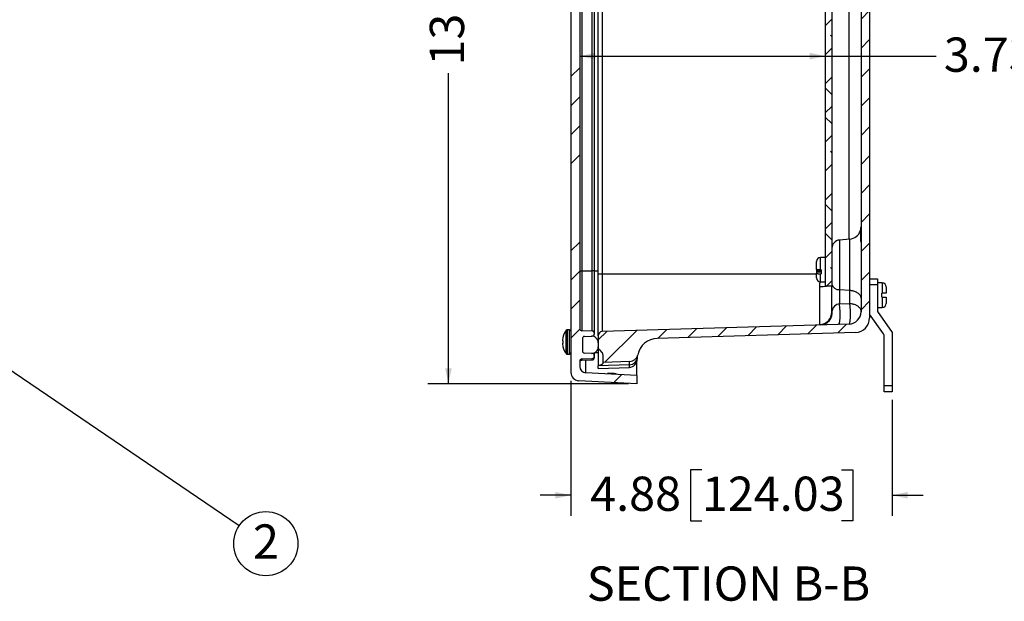
# Model space of a CAD drawing. Units: inches. Extents: x 0.5 to 33.6, y 0.4 to 21.4.
# Drawn here: x 8.1 to 14.1, y 11.4 to 15 of the extents above; entities that cross this region are included whole.
import ezdxf

# ---------------------------------------------------------------- set-up
doc = ezdxf.new("R2010")
doc.units = ezdxf.units.IN
doc.header["$MEASUREMENT"] = 0
doc.layers.add('DIM', color=136, linetype='Continuous')
doc.styles.add('SLDTEXTSTYLE0', font='TXT', dxfattribs={"width": 0.605})
doc.dimstyles.new('SLDDIMSTYLE0', dxfattribs={"dimtxt": 0.20223, "dimasz": 0.094, "dimexe": 0, "dimexo": 0.0625, "dimgap": 0.050557, "dimtad": 0, "dimlfac": 2.5, "dimrnd": 1e-09, "dimzin": 12, "dimdsep": 46, "dimtxsty": 'SLDTEXTSTYLE0', "dimsah": 1, "dimcen": 0.09, "dimadec": 0, "dimazin": 3, "dimtfac": 1, "dimtofl": 0, "dimtmove": 0, "dimatfit": 3, "dimfxl": 1, "dimfrac": 2, "dimtolj": 1, "dimtzin": 12, "dimarcsym": 0})
doc.dimstyles.new('SLDDIMSTYLE1', dxfattribs={"dimtxt": 0.18, "dimasz": 0.04, "dimexe": 0, "dimexo": 0.0625, "dimgap": 0, "dimtad": 0, "dimtih": 1, "dimtoh": 1, "dimdec": 0, "dimrnd": 1e-09, "dimzin": 0, "dimdsep": 46, "dimtxsty": 'Standard', "dimblk1": 'DOT', "dimblk2": 'DOT', "dimsah": 1, "dimcen": 0.09, "dimadec": 0, "dimazin": 0, "dimtfac": 0.04, "dimtdec": 0, "dimtofl": 0, "dimtmove": 0, "dimatfit": 3, "dimldrblk": 'DOT', "dimfxl": 1, "dimfrac": 2, "dimtolj": 1, "dimtzin": 0, "dimarcsym": 0})
doc.dimstyles.new('SLDDIMSTYLE3', dxfattribs={"dimtxt": 0.20223, "dimasz": 0.094, "dimexe": 0, "dimexo": 0.0625, "dimgap": 0.050557, "dimtad": 0, "dimlfac": 2.5, "dimrnd": 1e-09, "dimzin": 12, "dimdsep": 46, "dimtxsty": 'SLDTEXTSTYLE0', "dimsah": 1, "dimcen": 0.09, "dimadec": 0, "dimazin": 3, "dimtfac": 1, "dimtmove": 0, "dimatfit": 0, "dimfxl": 1, "dimfrac": 2, "dimtolj": 1, "dimtzin": 12, "dimarcsym": 0})

# ---------------------------------------------------------------- blocks, each defined once
blk = doc.blocks.new('SW_NOTE_7')
at = {"layer": 'DIM', "color": 0}
blk.add_circle((0.1613, -0.1098), 0.1951, dxfattribs=at)
at = {"layer": 'DIM', "color": 0, "insert": (0.1623, 0.0072), "char_height": 0.2083, "attachment_point": 2, "style": 'SLDTEXTSTYLE0'}
blk.add_mtext('2', dxfattribs=at)
blk = doc.blocks.new('_Dot')
at = {"color": 0, "linetype": 'ByBlock', "lineweight": -2}
blk.add_line((-0.5, 0), (-1, 0), dxfattribs=at)
at = {"color": 0, "linetype": 'ByBlock', "const_width": 0.5}
blk.add_lwpolyline([(-0.25, 0, 1), (0.25, 0, 1)], format="xyb", close=True, dxfattribs=at)
blk = doc.blocks.new('_D_17')
at = {"layer": 'DIM'}
for p, q in [((11.8089, 18.2607), (10.5889, 18.2607)), ((10.7139, 18.2607), (10.7139, 16.5756)), ((10.5586, 16.3904), (10.5586, 16.4599)), ((10.5586, 16.4599), (10.8692, 16.4599)), ((10.8692, 16.4599), (10.8692, 16.3904)), ((10.5586, 15.5417), (10.5586, 15.4722)), ((10.8692, 15.4722), (10.8692, 15.5417)), ((10.5586, 15.4722), (10.8692, 15.4722)), ((10.7139, 12.7727), (10.7139, 14.662)), ((11.8089, 12.7727), (10.5889, 12.7727))]:
    blk.add_line(p, q, dxfattribs=at)
for points in [[(10.7139, 18.2607), (10.6939, 18.1667), (10.7339, 18.1667)], [(10.7139, 12.7727), (10.7339, 12.8667), (10.6939, 12.8667)]]:
    blk.add_solid(points, dxfattribs=at)
at = {"layer": 'DIM', "char_height": 0.20833, "attachment_point": 1, "rotation": 90, "style": 'SLDTEXTSTYLE0'}
for s, insert in [('348.49', (10.6006, 15.5417)), ('13.72', (10.6006, 14.7083))]:
    blk.add_mtext(s, dxfattribs=dict(at, insert=insert))
blk = doc.blocks.new('_D_19')
at = {"layer": 'DIM'}
for p, q in [((14.4058, 14.9209), (14.3364, 14.9209)), ((14.3364, 14.9209), (14.3364, 14.6103)), ((15.1003, 14.9209), (15.1697, 14.9209)), ((15.1697, 14.9209), (15.1697, 14.6103)), ((11.5129, 14.7656), (13.0057, 14.7656)), ((13.0057, 14.7656), (13.6805, 14.7656)), ((14.3364, 14.6103), (14.4058, 14.6103)), ((15.1697, 14.6103), (15.1003, 14.6103))]:
    blk.add_line(p, q, dxfattribs=at)
for points in [[(11.5129, 14.7656), (11.6069, 14.7456), (11.6069, 14.7856)], [(13.0057, 14.7656), (12.9117, 14.7856), (12.9117, 14.7456)]]:
    blk.add_solid(points, dxfattribs=at)
at = {"layer": 'DIM', "char_height": 0.20833, "attachment_point": 1, "style": 'SLDTEXTSTYLE0'}
for s, insert in [('3.73', (13.7268, 14.8788)), ('94.79', (14.4058, 14.8788))]:
    blk.add_mtext(s, dxfattribs=dict(at, insert=insert))
blk = doc.blocks.new('_D_20')
at = {"layer": 'DIM'}
for p, q in [((11.4589, 12.7911), (11.4589, 11.9692)), ((13.4121, 12.6741), (13.4121, 11.9692)), ((12.2552, 12.2495), (12.1857, 12.2495)), ((12.1857, 12.2495), (12.1857, 11.9389)), ((13.1039, 12.2495), (13.1734, 12.2495)), ((13.1734, 12.2495), (13.1734, 11.9389)), ((11.4589, 12.0942), (11.2709, 12.0942)), ((13.4121, 12.0942), (13.6001, 12.0942)), ((12.1857, 11.9389), (12.2552, 11.9389)), ((13.1734, 11.9389), (13.1039, 11.9389))]:
    blk.add_line(p, q, dxfattribs=at)
for points in [[(11.4589, 12.0942), (11.3649, 12.1142), (11.3649, 12.0742)], [(13.4121, 12.0942), (13.5061, 12.0742), (13.5061, 12.1142)]]:
    blk.add_solid(points, dxfattribs=at)
at = {"layer": 'DIM', "char_height": 0.20833, "attachment_point": 1, "style": 'SLDTEXTSTYLE0'}
for s, insert in [('4.88', (11.5761, 12.2075)), ('124.03', (12.2552, 12.2075))]:
    blk.add_mtext(s, dxfattribs=dict(at, insert=insert))

msp = doc.modelspace()

# ---------------------------------------------------------------- hatches: boundary and pattern name
at = {"linetype": 'Continuous', "lineweight": 18}
h = msp.add_hatch(dxfattribs=at)
h.set_pattern_fill('ANSI34', style=0)
edge = h.paths.add_edge_path(flags=0)
edge.add_line((11.6009, 18.0888), (11.6009, 18.0947))
edge.add_arc((11.5885, 18.0947), 0.0124, 0, 88)
edge.add_line((11.589, 18.1071), (11.5249, 18.1093))
edge.add_arc((11.5253, 18.1217), 0.0124, 180, 268, ccw=False)
edge.add_line((11.5129, 18.1217), (11.5129, 18.1568))
edge.add_arc((11.5505, 18.1568), 0.0376, 93, 180, ccw=False)
edge.add_line((11.5486, 18.1944), (11.8589, 18.2106))
edge.add_line((11.8589, 18.2106), (11.8589, 18.2607))
edge.add_line((11.8589, 18.2607), (11.5063, 18.2422))
edge.add_arc((11.5089, 18.1923), 0.05, 93, 180)
edge.add_line((11.4589, 18.1923), (11.4589, 12.8411))
edge.add_arc((11.5089, 12.8411), 0.05, 180, 267)
edge.add_line((11.5063, 12.7912), (11.8589, 12.7727))
edge.add_line((11.8589, 12.7727), (11.8589, 12.8228))
edge.add_line((11.8589, 12.8228), (11.5486, 12.839))
edge.add_arc((11.5505, 12.8766), 0.0376, 180, 267, ccw=False)
edge.add_line((11.5129, 12.8766), (11.5129, 12.9117))
edge.add_arc((11.5253, 12.9117), 0.0124, 92, 180, ccw=False)
edge.add_line((11.5249, 12.9241), (11.589, 12.9264))
edge.add_arc((11.5885, 12.9388), 0.0124, 272, 360)
edge.add_line((11.6009, 12.9388), (11.6009, 12.9447))
edge.add_arc((11.5885, 12.9447), 0.0124, 0, 88)
edge.add_line((11.589, 12.9571), (11.5409, 12.9587))
edge.add_arc((11.5413, 12.9711), 0.0124, 180, 268, ccw=False)
edge.add_line((11.5289, 12.9711), (11.5289, 13.0479))
edge.add_arc((11.5413, 13.0479), 0.0124, 92, 180, ccw=False)
edge.add_line((11.5409, 13.0603), (11.589, 13.062))
edge.add_arc((11.5885, 13.0744), 0.0124, 272, 360)
edge.add_line((11.6009, 13.0744), (11.6009, 13.0803))
edge.add_arc((11.5885, 13.0803), 0.0124, 0, 88)
edge.add_line((11.589, 13.0927), (11.5249, 13.0949))
edge.add_arc((11.5253, 13.1073), 0.0124, 180, 268, ccw=False)
edge.add_line((11.5129, 13.1073), (11.5129, 16.9775))
edge.add_line((11.5129, 16.9775), (11.5169, 16.9775))
edge.add_line((11.5169, 16.9775), (11.5169, 16.9794))
edge.add_line((11.5169, 16.9794), (11.5129, 16.9794))
edge.add_line((11.5129, 16.9794), (11.5129, 16.9916))
edge.add_line((11.5129, 16.9916), (11.5169, 16.9916))
edge.add_line((11.5169, 16.9916), (11.5169, 16.9979))
edge.add_line((11.5169, 16.9979), (11.5129, 16.9979))
edge.add_line((11.5129, 16.9979), (11.5129, 17.0408))
edge.add_line((11.5129, 17.0408), (11.5169, 17.0408))
edge.add_line((11.5169, 17.0408), (11.5169, 17.0782))
edge.add_line((11.5169, 17.0782), (11.5129, 17.0782))
edge.add_line((11.5129, 17.0782), (11.5129, 17.1167))
edge.add_line((11.5129, 17.1167), (11.5169, 17.1167))
edge.add_line((11.5169, 17.1167), (11.5169, 17.1171))
edge.add_line((11.5169, 17.1171), (11.5129, 17.1171))
edge.add_line((11.5129, 17.1171), (11.5129, 17.1412))
edge.add_line((11.5129, 17.1412), (11.5169, 17.1412))
edge.add_line((11.5169, 17.1412), (11.5169, 17.1667))
edge.add_line((11.5169, 17.1667), (11.5129, 17.1667))
edge.add_line((11.5129, 17.1667), (11.5129, 17.1857))
edge.add_line((11.5129, 17.1857), (11.5169, 17.1857))
edge.add_line((11.5169, 17.1857), (11.5169, 17.2198))
edge.add_line((11.5169, 17.2198), (11.5129, 17.2198))
edge.add_line((11.5129, 17.2198), (11.5129, 17.2361))
edge.add_line((11.5129, 17.2361), (11.5169, 17.2361))
edge.add_line((11.5169, 17.2361), (11.5169, 17.2365))
edge.add_line((11.5169, 17.2365), (11.5129, 17.2365))
edge.add_line((11.5129, 17.2365), (11.5129, 17.9261))
edge.add_arc((11.5253, 17.9261), 0.0124, 92, 180, ccw=False)
edge.add_line((11.5249, 17.9385), (11.589, 17.9408))
edge.add_arc((11.5885, 17.9532), 0.0124, 272, 360)
edge.add_line((11.6009, 17.9532), (11.6009, 17.9591))
edge.add_arc((11.5885, 17.9591), 0.0124, 0, 88)
edge.add_line((11.589, 17.9715), (11.5409, 17.9731))
edge.add_arc((11.5413, 17.9855), 0.0124, 180, 268, ccw=False)
edge.add_line((11.5289, 17.9855), (11.5289, 18.0623))
edge.add_arc((11.5413, 18.0623), 0.0124, 92, 180, ccw=False)
edge.add_line((11.5409, 18.0747), (11.589, 18.0764))
edge.add_arc((11.5885, 18.0888), 0.0124, 272, 360)
h = msp.add_hatch(dxfattribs=at)
h.set_pattern_fill('ANSI31', style=0)
edge = h.paths.add_edge_path(flags=0)
edge.add_line((11.6541, 18.1309), (11.6541, 18.0877))
edge.add_arc((11.6291, 18.0877), 0.025, 315, 360, ccw=False)
edge.add_line((11.6468, 18.07), (11.6322, 18.0555))
edge.add_arc((11.6499, 18.0378), 0.025, 135, 180)
edge.add_line((11.6249, 18.0378), (11.6249, 17.9686))
edge.add_arc((11.6499, 17.9686), 0.025, 180, 268.25)
edge.add_line((11.6492, 17.9436), (13.1502, 17.8977))
edge.add_arc((13.1479, 17.8227), 0.075, 0, 88.25, ccw=False)
edge.add_line((13.2229, 17.8227), (13.2229, 13.2107))
edge.add_arc((13.1479, 13.2107), 0.075, 271.75, 360, ccw=False)
edge.add_line((13.1502, 13.1357), (11.6492, 13.0898))
edge.add_arc((11.6499, 13.0649), 0.025, 91.75, 180)
edge.add_line((11.6249, 13.0649), (11.6249, 12.9956))
edge.add_arc((11.6499, 12.9956), 0.025, 180, 225)
edge.add_line((11.6322, 12.9779), (11.6468, 12.9634))
edge.add_arc((11.6291, 12.9457), 0.025, 0, 45, ccw=False)
edge.add_line((11.6541, 12.9457), (11.6541, 12.9025))
edge.add_line((11.6541, 12.9025), (11.8178, 12.9082))
edge.add_arc((11.816, 12.9582), 0.05, 272, 348.48634)
edge.add_arc((11.9873, 12.9233), 0.1248, 91.75, 168.48634, ccw=False)
edge.add_line((11.9835, 13.0481), (13.19, 13.0849))
edge.add_arc((13.1873, 13.1725), 0.0876, 271.75, 360)
edge.add_line((13.2749, 13.1725), (13.2749, 17.8609))
edge.add_arc((13.1873, 17.8609), 0.0876, 0, 88.25)
edge.add_line((13.19, 17.9485), (11.9835, 17.9853))
edge.add_arc((11.9873, 18.1101), 0.1248, 191.51366, 268.25, ccw=False)
edge.add_arc((11.816, 18.0752), 0.05, 11.51366, 88)
edge.add_line((11.8178, 18.1252), (11.6541, 18.1309))
h = msp.add_hatch(dxfattribs=at)
h.set_pattern_fill('ANSI38', style=0)
h.paths.add_polyline_path([(13.0457, 17.6667), (13.0057, 17.6667), (13.0057, 13.3667), (13.0457, 13.3667)], flags=0)
h = msp.add_hatch(dxfattribs=at)
h.set_pattern_fill('ANSI34', style=0)
edge = h.paths.add_edge_path(flags=0)
edge.add_arc((11.5413, 13.0479), 0.0124, 92, 180)
edge.add_line((11.5289, 13.0479), (11.5289, 12.9711))
edge.add_arc((11.5413, 12.9711), 0.0124, 180, 268)
edge.add_line((11.5409, 12.9587), (11.5835, 12.9572))
edge.add_arc((11.5849, 12.9972), 0.04, 268, 360)
edge.add_line((11.6249, 12.9972), (11.6249, 13.0218))
edge.add_arc((11.5849, 13.0218), 0.04, 0, 92)
edge.add_line((11.5835, 13.0618), (11.5409, 13.0603))

# ---------------------------------------------------------------- linework, layer by layer
at = {"color": 7, "linetype": 'Continuous', "lineweight": 25}
for p, q in [((11.4589, 18.1923), (11.4589, 12.8411)), ((13.2749, 17.8609), (13.2749, 13.1725)), ((13.2229, 17.8227), (13.2229, 13.2107)), ((13.0057, 17.6667), (13.0057, 13.3667)), ((13.0457, 17.6667), (13.0457, 13.3667)), ((11.5249, 17.5739), (11.5249, 13.4595)), ((11.589, 13.4595), (11.589, 17.5739)), ((11.6009, 17.5739), (11.6009, 13.4595)), ((11.6249, 13.4391), (11.6249, 17.5943)), ((11.6492, 17.5943), (11.6492, 13.4391)), ((11.5129, 16.9775), (11.5129, 13.1073)), ((13.1545, 13.6522), (13.0914, 13.6467)), ((13.2189, 13.7046), (13.2189, 13.6379)), ((13.2189, 13.7046), (13.2229, 13.7046)), ((13.2189, 13.6379), (13.2229, 13.6379)), ((13.0057, 13.5413), (12.9769, 13.5413)), ((12.9525, 13.4693), (12.9525, 13.5169)), ((11.5129, 13.4595), (11.5249, 13.4595)), ((11.5249, 13.4595), (11.5249, 13.0949)), ((11.5249, 13.4595), (11.589, 13.4595)), ((11.589, 13.0927), (11.589, 13.4595)), ((11.6009, 13.4595), (11.589, 13.4595)), ((11.6009, 13.4595), (11.6009, 13.0803)), ((11.6492, 13.4391), (11.6249, 13.4391)), ((11.6249, 13.0649), (11.6249, 13.4391)), ((11.6492, 13.4391), (11.6492, 13.0898)), ((12.9525, 13.4641), (12.9525, 13.4569)), ((12.9797, 13.4564), (12.9525, 13.4569)), ((12.9525, 13.4569), (12.9525, 13.4529)), ((12.9525, 13.4529), (12.9797, 13.4534)), ((12.9525, 13.4529), (12.9525, 13.4458)), ((12.9525, 13.4165), (12.9525, 13.4458)), ((12.9797, 13.4647), (12.9769, 13.4647)), ((12.9769, 13.4411), (12.9797, 13.4411)), ((12.9797, 13.4647), (12.9797, 13.4411)), ((12.973, 13.1334), (12.973, 13.3635)), ((12.9769, 13.3921), (13.0057, 13.3921)), ((13.0457, 13.3667), (13.0057, 13.3667)), ((13.0457, 13.2076), (13.0457, 13.3667)), ((13.2749, 13.4113), (13.3229, 13.4113)), ((13.3229, 13.3741), (13.2749, 13.3741)), ((13.3229, 13.4113), (13.3229, 13.3741)), ((13.3517, 13.3859), (13.3229, 13.3859)), ((13.3229, 13.3741), (13.3229, 13.2113)), ((13.3761, 13.3615), (13.3761, 13.3601)), ((13.3761, 13.3601), (13.3761, 13.3233)), ((13.0914, 13.3451), (13.1545, 13.3414)), ((13.0914, 13.3451), (13.0914, 13.2592)), ((13.1545, 13.2611), (13.1545, 13.3414)), ((13.3489, 13.2993), (13.3489, 13.3233)), ((13.3517, 13.3233), (13.3489, 13.3233)), ((13.3489, 13.2993), (13.3517, 13.2993)), ((13.3761, 13.2993), (13.3761, 13.2626)), ((13.0914, 13.2592), (13.1545, 13.2611)), ((13.3229, 13.2367), (13.3517, 13.2367)), ((13.3761, 13.2626), (13.3761, 13.2611)), ((13.3596, 13.0752), (13.2749, 13.1962)), ((13.3229, 13.2113), (13.4121, 13.0839)), ((13.1502, 13.1357), (11.6492, 13.0898)), ((11.4293, 12.9567), (11.4293, 13.0961)), ((11.4329, 13.0991), (11.4329, 13.1004)), ((11.4494, 13.1013), (11.437, 13.1013)), ((11.589, 13.0927), (11.5249, 13.0949)), ((11.5409, 13.0603), (11.589, 13.062)), ((11.5409, 13.0603), (11.5835, 13.0618)), ((11.6009, 13.0803), (11.6009, 13.0744)), ((11.6249, 13.0649), (11.6249, 12.9956)), ((13.19, 13.0849), (11.9835, 13.0481)), ((13.3641, 12.7613), (13.3641, 13.0609)), ((13.4121, 13.0839), (13.4121, 12.7613)), ((11.4068, 13.0377), (11.4069, 13.0375)), ((11.4068, 13.0377), (11.4069, 13.0377)), ((11.4069, 13.0164), (11.4068, 13.0163)), ((11.4069, 13.0159), (11.4068, 13.0163)), ((11.4114, 13.0197), (11.4075, 13.0194)), ((11.4114, 13.0187), (11.4075, 13.0184)), ((11.4114, 13.0182), (11.4114, 13.0333)), ((11.5289, 13.0479), (11.5289, 12.9711)), ((11.6249, 13.0218), (11.6249, 12.9972)), ((11.6249, 12.9956), (11.6249, 12.9784)), ((11.4329, 12.953), (11.4329, 12.9537)), ((11.437, 12.9521), (11.4494, 12.9521)), ((11.5835, 12.9572), (11.5409, 12.9587)), ((11.589, 12.9571), (11.5409, 12.9587)), ((11.6009, 12.9606), (11.6009, 12.9447)), ((11.6009, 12.9447), (11.6009, 12.9388)), ((11.6009, 12.9388), (11.6009, 12.9298)), ((11.6249, 12.9784), (11.6249, 12.8816)), ((11.6249, 12.9714), (11.6249, 12.9713)), ((11.6322, 12.9779), (11.6468, 12.9634)), ((11.6541, 12.9025), (11.6541, 12.9457)), ((11.5129, 12.9117), (11.5129, 12.8766)), ((11.5249, 12.9241), (11.589, 12.9264)), ((11.5249, 12.9151), (11.589, 12.9174)), ((11.8143, 12.8878), (11.6249, 12.8816)), ((11.6249, 12.8655), (11.6249, 12.8816)), ((11.8178, 12.9082), (11.6541, 12.9025)), ((11.8589, 12.8228), (11.8589, 12.9035)), ((11.8625, 12.9327), (11.8625, 12.9221)), ((11.8589, 12.8228), (11.5486, 12.839)), ((11.6249, 12.8655), (11.8143, 12.8721)), ((11.6837, 12.836), (11.6837, 12.832)), ((11.7341, 12.8333), (11.7341, 12.8293)), ((11.8589, 12.8228), (11.8589, 12.7727)), ((11.8589, 12.7727), (11.5063, 12.7912)), ((13.3641, 12.7613), (13.4121, 12.7613)), ((13.3641, 12.7241), (13.3641, 12.7613)), ((13.4121, 12.7613), (13.4121, 12.7241)), ((13.4121, 12.7241), (13.3641, 12.7241))]:
    msp.add_line(p, q, dxfattribs=at)
at = {"color": 8, "linetype": 'Continuous', "lineweight": 25}
for p, q in [((13.1502, 13.6518), (13.1502, 17.3816)), ((13.1545, 13.3414), (13.1545, 13.6522)), ((13.0914, 13.6467), (13.0914, 13.3451)), ((12.9769, 13.4647), (12.9769, 13.5413)), ((11.6009, 13.4595), (11.6249, 13.4595)), ((12.9525, 13.4391), (11.6492, 13.4391)), ((12.9769, 13.3921), (12.9769, 13.4411)), ((13.3517, 13.3859), (13.3517, 13.3233)), ((13.3517, 13.2993), (13.3517, 13.2367)), ((11.437, 13.0247), (11.437, 13.1013)), ((11.4494, 13.0247), (11.4494, 13.1013)), ((11.437, 12.9521), (11.437, 13.0247)), ((11.4494, 12.9521), (11.4494, 13.0247)), ((11.589, 12.9571), (11.589, 12.9574)), ((11.6249, 12.9597), (11.6017, 12.9609)), ((11.5249, 12.9241), (11.5249, 12.9151)), ((11.589, 12.9174), (11.589, 12.9264)), ((11.8143, 12.8721), (11.8143, 12.8878))]:
    msp.add_line(p, q, dxfattribs=at)
at = {"color": 7, "linetype": 'Continuous', "lineweight": 25, "flags": 128}
for points in [[(13.1545, 13.3414), (13.1593, 13.341), (13.164, 13.3404), (13.1687, 13.3396), (13.1733, 13.3386), (13.1778, 13.3374), (13.1822, 13.336), (13.1864, 13.3344), (13.1905, 13.3326), (13.1944, 13.3307), (13.1981, 13.3286), (13.2016, 13.3263), (13.2048, 13.3239), (13.2079, 13.3214), (13.2106, 13.3187), (13.2132, 13.3159), (13.2154, 13.313), (13.2174, 13.31), (13.2191, 13.307), (13.2204, 13.3038), (13.2215, 13.3006), (13.2223, 13.2974), (13.2228, 13.2942), (13.2229, 13.2909)], [(13.0871, 13.1338), (13.0878, 13.134), (13.0885, 13.1345), (13.0892, 13.1353), (13.0899, 13.1365), (13.0905, 13.1379), (13.0911, 13.1397), (13.0917, 13.1418), (13.0923, 13.1441), (13.0928, 13.1468), (13.0933, 13.1497), (13.0938, 13.1528), (13.0942, 13.1562), (13.0945, 13.1599), (13.0949, 13.1637), (13.0952, 13.1678), (13.0954, 13.172), (13.0956, 13.1764), (13.0958, 13.1809), (13.0959, 13.1855), (13.0959, 13.1903), (13.0959, 13.1951), (13.0959, 13.2), (13.0958, 13.2049), (13.0957, 13.2098), (13.0955, 13.2147), (13.0953, 13.2196), (13.095, 13.2245), (13.0947, 13.2293), (13.0943, 13.234), (13.0939, 13.2386), (13.0935, 13.243), (13.093, 13.2474), (13.0925, 13.2515), (13.0919, 13.2555), (13.0914, 13.2592)], [(13.1502, 13.1357), (13.1509, 13.1359), (13.1516, 13.1364), (13.1523, 13.1372), (13.153, 13.1384), (13.1536, 13.1398), (13.1542, 13.1416), (13.1548, 13.1437), (13.1554, 13.146), (13.1559, 13.1487), (13.1564, 13.1516), (13.1568, 13.1548), (13.1573, 13.1582), (13.1576, 13.1618), (13.158, 13.1656), (13.1583, 13.1697), (13.1585, 13.1739), (13.1587, 13.1783), (13.1589, 13.1828), (13.159, 13.1874), (13.159, 13.1922), (13.159, 13.197), (13.159, 13.2019), (13.1589, 13.2068), (13.1588, 13.2117), (13.1586, 13.2167), (13.1584, 13.2216), (13.1581, 13.2264), (13.1578, 13.2312), (13.1574, 13.2359), (13.157, 13.2405), (13.1566, 13.245), (13.1561, 13.2493), (13.1556, 13.2534), (13.155, 13.2574), (13.1545, 13.2611)], [(13.1545, 13.2611), (13.1593, 13.2608), (13.164, 13.2602), (13.1687, 13.2594), (13.1733, 13.2584), (13.1778, 13.2571), (13.1822, 13.2557), (13.1864, 13.2542), (13.1905, 13.2524), (13.1944, 13.2505), (13.1981, 13.2484), (13.2016, 13.2461), (13.2048, 13.2437), (13.2079, 13.2411), (13.2106, 13.2385), (13.2132, 13.2357), (13.2154, 13.2328), (13.2174, 13.2298), (13.2191, 13.2267), (13.2204, 13.2236), (13.2215, 13.2204), (13.2223, 13.2172), (13.2228, 13.2139), (13.2229, 13.2107)]]:
    msp.add_lwpolyline(points, dxfattribs=at)
at = {"color": 7, "linetype": 'Continuous', "lineweight": 25}
for centre, radius, start, end in [((13.1479, 13.7269), 0.075, 342.65791, 0), ((13.1479, 13.7269), 0.075, 275, 341.20309), ((13.0957, 13.5969), 0.05, 95, 180), ((12.9769, 13.5169), 0.0244, 90, 180), ((12.9769, 13.4165), 0.0244, 180, 270), ((13.0875, 13.3877), 0.0427, 192.02421, 275.17477), ((13.3517, 13.3615), 0.0244, 0, 90), ((13.3517, 13.2611), 0.0244, 270, 0), ((12.9711, 13.208), 0.0746, 271.43482, 359.73115), ((12.973, 13.205), 0.0747, 272.14933, 8.40094), ((13.1479, 13.2107), 0.075, 271.75, 0), ((13.1873, 13.1725), 0.0876, 271.75, 0), ((11.5236, 13.027), 0.1172, 143.50285, 174.76729), ((11.5236, 13.0264), 0.1172, 143.50285, 174.76729), ((11.437, 13.0917), 0.00958, 90, 115.0921), ((11.4494, 13.0917), 0.00958, 0, 90), ((11.5253, 13.1073), 0.0124, 180, 268), ((11.5413, 13.0479), 0.0124, 92, 180), ((11.5849, 13.0218), 0.04, 0, 92), ((11.5885, 13.0803), 0.0124, 0, 88), ((11.5885, 13.0744), 0.0124, 272, 0), ((11.6499, 13.0649), 0.025, 91.75, 180), ((13.3391, 13.0609), 0.025, 0, 35), ((11.4286, 13.0402), 0.022, 188.24596, 196.33317), ((11.4286, 13.0132), 0.022, 163.66683, 171.75404), ((11.424, 13.0129), 0.0174, 161.55367, 170.60622), ((11.5236, 13.0264), 0.1172, 185.23271, 216.49715), ((11.4202, 13.0864), 0.0539, 256.38827, 260.58641), ((11.4202, 12.967), 0.0539, 99.41359, 103.61173), ((11.4109, 13.069), 0.0507, 266.16599, 270.53811), ((11.5849, 12.9972), 0.04, 268, 0), ((11.6499, 12.9956), 0.025, 180, 225), ((11.9873, 12.9233), 0.1248, 91.75, 168.48634), ((11.437, 12.9617), 0.00958, 244.9079, 270), ((11.4494, 12.9617), 0.00958, 270, 360), ((11.5413, 12.9711), 0.0124, 180, 268), ((11.5885, 12.9447), 0.0124, 0, 88), ((11.5885, 12.9388), 0.0124, 272, 0), ((11.6291, 12.9457), 0.025, 360, 45), ((11.816, 12.9582), 0.05, 272, 348.48634), ((11.5253, 12.9117), 0.0124, 92, 180), ((11.5253, 12.9027), 0.0124, 92, 180), ((11.5505, 12.8766), 0.0376, 180, 267), ((11.5885, 12.9298), 0.0124, 272, 0), ((11.815, 12.9354), 0.0476, 269.1199, 356.74791), ((11.8125, 12.9221), 0.05, 272, 0), ((11.5089, 12.8411), 0.05, 180, 267)]:
    msp.add_arc(centre, radius, start, end, dxfattribs=at)
at = {"color": 8, "linetype": 'Continuous', "lineweight": 25}
for centre, radius, start, end in [((12.9727, 13.6203), 0.2569, 270.07994, 279.06905), ((11.6162, 12.7965), 0.1821, 84.90461, 87.2426)]:
    msp.add_arc(centre, radius, start, end, dxfattribs=at)
at = {"color": 7, "linetype": 'Continuous', "lineweight": 25}
msp.add_ellipse((13.0957, 13.2091), major_axis=(0.0329, 0.0407), ratio=0.925878, start_param=0.804884, end_param=2.078539, dxfattribs=at)
at = {"color": 8, "linetype": 'Continuous', "lineweight": 25}
msp.add_ellipse((11.5505, 12.9639), major_axis=(0.002, 0.1249), ratio=0.015725, start_param=1.965427, end_param=3.141017, dxfattribs=at)
at = {"color": 7, "linetype": 'Continuous', "lineweight": 25}
for points, knots in [([(12.9769, 13.4647), (12.9762, 13.4647), (12.9741, 13.4647), (12.9707, 13.4648), (12.9669, 13.465), (12.9633, 13.4654), (12.9602, 13.4659), (12.9574, 13.4665), (12.9552, 13.4671), (12.9536, 13.4679), (12.9527, 13.4686), (12.9526, 13.4691), (12.9525, 13.4693)], [0, 0, 0, 0, 0.056477, 0.159899, 0.266312, 0.369894, 0.476436, 0.580817, 0.688144, 0.794032, 0.902868, 1, 1, 1, 1]), ([(12.9568, 13.4667), (12.9565, 13.4666), (12.9554, 13.4664), (12.9541, 13.4658), (12.9528, 13.465), (12.9526, 13.4644), (12.9525, 13.4641)], [0, 0, 0, 0, 0.09796, 0.374187, 0.658196, 1, 1, 1, 1]), ([(12.9525, 13.4458), (12.9526, 13.4456), (12.9526, 13.4452), (12.9532, 13.4446), (12.9543, 13.4439), (12.9563, 13.4432), (12.9589, 13.4426), (12.962, 13.442), (12.9656, 13.4416), (12.9693, 13.4413), (12.9731, 13.4411), (12.9756, 13.4411), (12.9769, 13.4411)], [0, 0, 0, 0, 0.07272, 0.146333, 0.257002, 0.371064, 0.478652, 0.58949, 0.694888, 0.803421, 0.90048, 1, 1, 1, 1]), ([(13.3761, 13.3233), (13.3761, 13.3233), (13.3761, 13.3233), (13.3759, 13.3233), (13.3747, 13.3233), (13.3729, 13.3233), (13.3704, 13.3233), (13.3674, 13.3233), (13.364, 13.3233), (13.3603, 13.3233), (13.3562, 13.3233), (13.3532, 13.3233), (13.3517, 13.3233)], [0, 0, 0, 0, 0.001879, 0.114699, 0.23099, 0.34044, 0.453229, 0.559908, 0.669792, 0.774619, 0.882548, 1, 1, 1, 1]), ([(13.3517, 13.2993), (13.353, 13.2993), (13.3556, 13.2993), (13.3594, 13.2993), (13.3631, 13.2993), (13.3665, 13.2993), (13.3696, 13.2993), (13.3721, 13.2993), (13.3741, 13.2993), (13.3753, 13.2993), (13.376, 13.2993), (13.3761, 13.2993), (13.3761, 13.2993)], [0, 0, 0, 0, 0.09904, 0.200702, 0.304163, 0.410594, 0.51465, 0.621655, 0.726987, 0.835263, 0.916988, 1, 1, 1, 1]), ([(11.4293, 13.0968), (11.4294, 13.0968), (11.4301, 13.0977), (11.4312, 13.0988), (11.4326, 13.0995), (11.4329, 13.0997)], [0, 0, 0, 0, 0.0450153, 0.7432416, 1, 1, 1, 1]), ([(11.4293, 13.0961), (11.4294, 13.0962), (11.4301, 13.0971), (11.4312, 13.0982), (11.4326, 13.0989), (11.4329, 13.0991)], [0, 0, 0, 0, 0.045015, 0.743242, 1, 1, 1, 1]), ([(11.4329, 12.9537), (11.4327, 12.9538), (11.4315, 12.9544), (11.4303, 12.9554), (11.4295, 12.9565), (11.4293, 12.9567)], [0, 0, 0, 0, 0.156427, 0.845225, 1, 1, 1, 1]), ([(11.8625, 12.9399), (11.8625, 12.9395), (11.8625, 12.9374), (11.8625, 12.9348), (11.8625, 12.9327)], [0, 0, 0, 0, 0.206981, 1, 1, 1, 1]), ([(11.6541, 12.8974), (11.6541, 12.8964), (11.6534, 12.8951), (11.6514, 12.8931), (11.6506, 12.8923), (11.6486, 12.8909), (11.6475, 12.8901), (11.645, 12.8886), (11.6436, 12.8879), (11.6405, 12.8864), (11.6389, 12.8857), (11.6335, 12.8837), (11.6294, 12.8824), (11.6249, 12.8816)], [0, 0, 0, 0, 0.25, 0.25, 0.375, 0.375, 0.5, 0.5, 0.625, 0.625, 0.75, 0.75, 1, 1, 1, 1]), ([(11.8143, 12.8878), (11.8143, 12.8945), (11.8143, 12.8995), (11.8143, 12.9064), (11.8143, 12.9081), (11.8143, 12.9081)], [0, 0, 0, 0, 0.5, 0.5, 1, 1, 1, 1]), ([(11.7341, 12.8333), (11.7341, 12.8333), (11.734, 12.8333), (11.7332, 12.8334), (11.7316, 12.8334), (11.7293, 12.8336), (11.7263, 12.8337), (11.7228, 12.8339), (11.7186, 12.8341), (11.7139, 12.8344), (11.7089, 12.8346), (11.7039, 12.8349), (11.6992, 12.8351), (11.695, 12.8354), (11.6915, 12.8355), (11.6885, 12.8357), (11.6862, 12.8358), (11.6847, 12.8359), (11.6839, 12.8359), (11.6838, 12.836), (11.6837, 12.836)], [0, 0, 0, 0, 0.042374, 0.090318, 0.144347, 0.204766, 0.2577, 0.314399, 0.374294, 0.436528, 0.5, 0.563472, 0.625706, 0.685601, 0.7423, 0.795234, 0.855653, 0.909682, 0.957626, 1, 1, 1, 1])]:
    msp.add_open_spline(points, degree=3, knots=knots, dxfattribs=at)
at = {"color": 8, "linetype": 'Continuous', "lineweight": 25}
msp.add_open_spline([(12.973, 13.3635), (12.9731, 13.3676), (12.9732, 13.3758), (12.9737, 13.3855), (12.9742, 13.391), (12.9744, 13.3924)], degree=3, knots=[0, 0, 0, 0, 0.4283581, 0.8570727, 1, 1, 1, 1], dxfattribs=at)
at = {"color": 7, "linetype": 'Continuous', "lineweight": 25}
for points in [[(13.0457, 13.2076), (13.0457, 13.2099), (13.0462, 13.2127), (13.0468, 13.2159)], [(12.9758, 13.1304), (12.974, 13.1303), (12.973, 13.1313), (12.973, 13.1334)], [(11.6541, 12.8974), (11.6541, 12.9008), (11.6541, 12.9025), (11.6541, 12.9025)]]:
    msp.add_open_spline(points, degree=3, dxfattribs=at)

# ---------------------------------------------------------------- block references
at = {"layer": 'DIM'}
msp.add_blockref('SW_NOTE_7', (9.442, 11.9096), dxfattribs=at)

# ---------------------------------------------------------------- texts
at = {"layer": 'DIM', "insert": (12.4173, 11.6609), "char_height": 0.208333, "attachment_point": 2, "style": 'SLDTEXTSTYLE0'}
msp.add_mtext('SECTION B-B', dxfattribs=at)

# ---------------------------------------------------------------- dimensions: what is measured, and where the dimension line sits
at = {"layer": 'DIM'}
dim = msp.add_linear_dim(base=(10.7139, 12.7727), p1=(11.8589, 18.2607), p2=(11.8589, 12.7727), angle=90, dimstyle='SLDDIMSTYLE0', dxfattribs=at)
dim.commit()
dim.dimension.update_dxf_attribs({"geometry": '_D_17', "text_midpoint": (10.7139, 15.6188), "dimtype": 160})
for base, p1, p2, dimstyle, picture, middle in [((11.5129, 14.7656), (13.0057, 13.3667), (11.5129, 13.1073), 'SLDDIMSTYLE0', '_D_19', (14.483, 14.7656)), ((11.4589, 12.0942), (13.4121, 12.7241), (11.4589, 12.8411), 'SLDDIMSTYLE3', '_D_20', (12.4095, 12.0942))]:
    dim = msp.add_linear_dim(base=base, p1=p1, p2=p2, dimstyle=dimstyle, dxfattribs=at)
    dim.commit()
    dim.dimension.update_dxf_attribs({"geometry": picture, "text_midpoint": middle, "dimtype": 160})

# ---------------------------------------------------------------- leaders
msp.add_leader([(7.1348, 13.4796), (9.442, 11.9096)], dimstyle='SLDDIMSTYLE1', dxfattribs=at)

doc.saveas('drawing.dxf')
